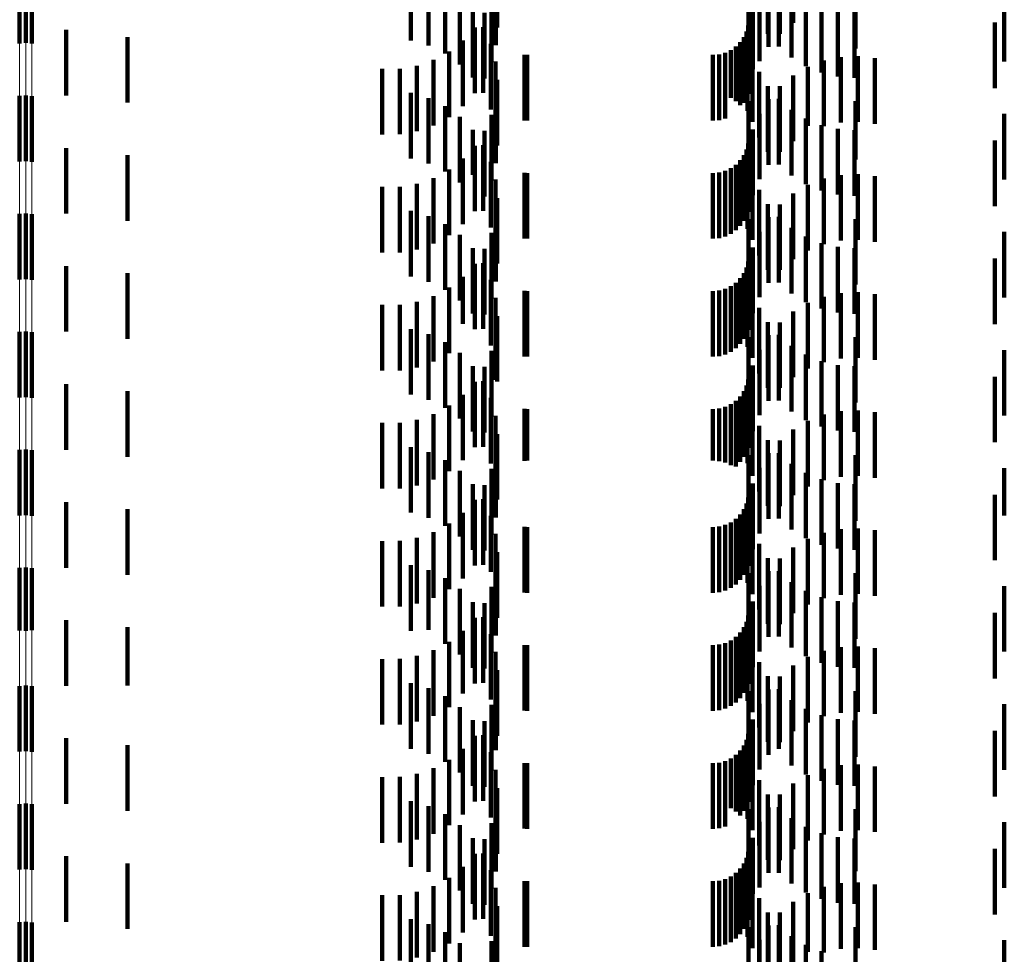
# Model space of a CAD drawing. Units: metres. Extents: x 0 to 2.6, y -0.74 to 0.74.
# Drawn here: x 0.07 to 0.09, y -0.56 to -0.54 of the extents above; entities that cross this region are included whole.
import ezdxf

# ---------------------------------------------------------------- set-up
doc = ezdxf.new("R2010")
doc.units = ezdxf.units.M
doc.linetypes.add('AUSGEZOGEN', pattern=[0])
doc.linetypes.add('VERDECKT2_S2', pattern=[0.0018, 0.001, -0.0008])
doc.layers.add('Fertigelement', color=7, linetype='AUSGEZOGEN', lineweight=50)
doc.layers.add('Standard', color=7, linetype='AUSGEZOGEN', lineweight=13)

msp = doc.modelspace()

# ---------------------------------------------------------------- linework, layer by layer
at = {"layer": 'Fertigelement', "color": 253, "linetype": 'VERDECKT2_S2', "lineweight": 140, "transparency": 33554687}
for p, q in [((0.072555, -0.543723), (0.072555, -0.544723)), ((0.072649, -0.543717), (0.072649, -0.544717)), ((0.072741, -0.543727), (0.072741, -0.544727)), ((0.072555, -0.545523), (0.072555, -0.546523)), ((0.072649, -0.545517), (0.072649, -0.546517)), ((0.072741, -0.545527), (0.072741, -0.546527)), ((0.072555, -0.547323), (0.072555, -0.548323)), ((0.072649, -0.547317), (0.072649, -0.548317)), ((0.072741, -0.547327), (0.072741, -0.548327)), ((0.072555, -0.549123), (0.072555, -0.550123)), ((0.072649, -0.549117), (0.072649, -0.550117)), ((0.072741, -0.549127), (0.072741, -0.550127)), ((0.072555, -0.550923), (0.072555, -0.551923)), ((0.072649, -0.550917), (0.072649, -0.551917)), ((0.072741, -0.550927), (0.072741, -0.551927)), ((0.072555, -0.552723), (0.072555, -0.553675)), ((0.072649, -0.552717), (0.072649, -0.55368)), ((0.072741, -0.552727), (0.072741, -0.553671)), ((0.072555, -0.553675), (0.072555, -0.553675)), ((0.072649, -0.55368), (0.072649, -0.55368)), ((0.072741, -0.553671), (0.072741, -0.553671)), ((0.072555, -0.554523), (0.072555, -0.555523)), ((0.072649, -0.554517), (0.072649, -0.555517)), ((0.072741, -0.554527), (0.072741, -0.555527)), ((0.072555, -0.556323), (0.072555, -0.557323)), ((0.072649, -0.556317), (0.072649, -0.557317)), ((0.072741, -0.556327), (0.072741, -0.557327)), ((0.072555, -0.558123), (0.072555, -0.559123)), ((0.072649, -0.558117), (0.072649, -0.559117)), ((0.072741, -0.558127), (0.072741, -0.559127))]:
    msp.add_line(p, q, dxfattribs=at)
at = {"layer": 'Standard', "color": 253, "linetype": 'VERDECKT2_S2', "lineweight": 140, "transparency": 33554687}
for p, q in [((0.079834, -0.543481), (0.079834, -0.544481)), ((0.084347, -0.543412), (0.084347, -0.544412)), ((0.084145, -0.543578), (0.084145, -0.544578)), ((0.078518, -0.543679), (0.078518, -0.544679)), ((0.078787, -0.543757), (0.078787, -0.544757)), ((0.083972, -0.543774), (0.083972, -0.544774)), ((0.079039, -0.543879), (0.079039, -0.544879)), ((0.079812, -0.543841), (0.079812, -0.544752)), ((0.083667, -0.543802), (0.083667, -0.544802)), ((0.084128, -0.543824), (0.084128, -0.54477)), ((0.084323, -0.543937), (0.084323, -0.544937)), ((0.085299, -0.543802), (0.085299, -0.544802)), ((0.079267, -0.544043), (0.079267, -0.545043)), ((0.079746, -0.544012), (0.079746, -0.545012)), ((0.083833, -0.543995), (0.083833, -0.544995)), ((0.083961, -0.544002), (0.083961, -0.544575)), ((0.084542, -0.54407), (0.084542, -0.54507)), ((0.087565, -0.543999), (0.087565, -0.544999)), ((0.079463, -0.544244), (0.079463, -0.545244)), ((0.083732, -0.544236), (0.083732, -0.545117)), ((0.084779, -0.544168), (0.084779, -0.545168)), ((0.085029, -0.544228), (0.085029, -0.545228)), ((0.085284, -0.544247), (0.085284, -0.545247)), ((0.079639, -0.544258), (0.079639, -0.545258)), ((0.073262, -0.544519), (0.073262, -0.545519)), ((0.079493, -0.544483), (0.079493, -0.545483)), ((0.079622, -0.544475), (0.079622, -0.545475)), ((0.083634, -0.544542), (0.083634, -0.545542)), ((0.083659, -0.54445), (0.083659, -0.54545)), ((0.083669, -0.54449), (0.083669, -0.544889)), ((0.087423, -0.544406), (0.087423, -0.545406)), ((0.074198, -0.544627), (0.074198, -0.545627)), ((0.079312, -0.544681), (0.079312, -0.545681)), ((0.083594, -0.544628), (0.083594, -0.545628)), ((0.079101, -0.544847), (0.079101, -0.545847)), ((0.079738, -0.54473), (0.079738, -0.54573)), ((0.083395, -0.544827), (0.083395, -0.545553)), ((0.083473, -0.544773), (0.083473, -0.545603)), ((0.08354, -0.544706), (0.08354, -0.545665)), ((0.083648, -0.54475), (0.083648, -0.54575)), ((0.078866, -0.544976), (0.078866, -0.545976)), ((0.07981, -0.545001), (0.07981, -0.546001)), ((0.080249, -0.544898), (0.080249, -0.545488)), ((0.080293, -0.5449), (0.080293, -0.545486)), ((0.083123, -0.5449), (0.083123, -0.545486)), ((0.083218, -0.544892), (0.083218, -0.545494)), ((0.083309, -0.544867), (0.083309, -0.545516)), ((0.083669, -0.544889), (0.083669, -0.54549)), ((0.083729, -0.54492), (0.083729, -0.54592)), ((0.084816, -0.544985), (0.084816, -0.545985)), ((0.085072, -0.544931), (0.085072, -0.545931)), ((0.085333, -0.544919), (0.085333, -0.545919)), ((0.085592, -0.544948), (0.085592, -0.545948)), ((0.07808, -0.545112), (0.07808, -0.546112)), ((0.078348, -0.54511), (0.078348, -0.54611)), ((0.078612, -0.545064), (0.078612, -0.546064)), ((0.083732, -0.545117), (0.083732, -0.545117)), ((0.084572, -0.54508), (0.084572, -0.545978)), ((0.079834, -0.545281), (0.079834, -0.545797)), ((0.083827, -0.545157), (0.083827, -0.546157)), ((0.084347, -0.545212), (0.084347, -0.545859)), ((0.083961, -0.545375), (0.083961, -0.546375)), ((0.084145, -0.545378), (0.084145, -0.545709)), ((0.078518, -0.545479), (0.078518, -0.546479)), ((0.078787, -0.545557), (0.078787, -0.546557)), ((0.079812, -0.545552), (0.079812, -0.546552)), ((0.080249, -0.545488), (0.080249, -0.545898)), ((0.080293, -0.545486), (0.080293, -0.5459)), ((0.083123, -0.545486), (0.083123, -0.5459)), ((0.083218, -0.545494), (0.083218, -0.545892)), ((0.083309, -0.545516), (0.083309, -0.545867)), ((0.083395, -0.545553), (0.083395, -0.545553)), ((0.083667, -0.545602), (0.083667, -0.546496)), ((0.083972, -0.545574), (0.083972, -0.546574)), ((0.084128, -0.54557), (0.084128, -0.54657)), ((0.085299, -0.545602), (0.085299, -0.546496)), ((0.079039, -0.545679), (0.079039, -0.546679)), ((0.083473, -0.545603), (0.083473, -0.545603)), ((0.08354, -0.545665), (0.08354, -0.545665)), ((0.084145, -0.545709), (0.084145, -0.546378)), ((0.084323, -0.545737), (0.084323, -0.546737)), ((0.079267, -0.545843), (0.079267, -0.546843)), ((0.079746, -0.545812), (0.079746, -0.546812)), ((0.079834, -0.545797), (0.079834, -0.546281)), ((0.083833, -0.545795), (0.083833, -0.546795)), ((0.084347, -0.545859), (0.084347, -0.546212)), ((0.084542, -0.54587), (0.084542, -0.54687)), ((0.087565, -0.545799), (0.087565, -0.546315)), ((0.079463, -0.546044), (0.079463, -0.546729)), ((0.083732, -0.546036), (0.083732, -0.547036)), ((0.084572, -0.545978), (0.084572, -0.545978)), ((0.084779, -0.545968), (0.084779, -0.546968)), ((0.085029, -0.546028), (0.085029, -0.547028)), ((0.085284, -0.546047), (0.085284, -0.547047)), ((0.079639, -0.546058), (0.079639, -0.547058)), ((0.073262, -0.546319), (0.073262, -0.547319)), ((0.079493, -0.546283), (0.079493, -0.547283)), ((0.079622, -0.546275), (0.079622, -0.546521)), ((0.083634, -0.546342), (0.083634, -0.547342)), ((0.083659, -0.54625), (0.083659, -0.54725)), ((0.083669, -0.54629), (0.083669, -0.54729)), ((0.087423, -0.546206), (0.087423, -0.547206)), ((0.087565, -0.546315), (0.087565, -0.546799)), ((0.074198, -0.546427), (0.074198, -0.547427)), ((0.079312, -0.546481), (0.079312, -0.547481)), ((0.083594, -0.546428), (0.083594, -0.547428)), ((0.083667, -0.546496), (0.083667, -0.546496)), ((0.085299, -0.546496), (0.085299, -0.546496)), ((0.079101, -0.546647), (0.079101, -0.547647)), ((0.079622, -0.546521), (0.079622, -0.547275)), ((0.079738, -0.54653), (0.079738, -0.54753)), ((0.083395, -0.546627), (0.083395, -0.547627)), ((0.083473, -0.546573), (0.083473, -0.547573)), ((0.08354, -0.546506), (0.08354, -0.547506)), ((0.083648, -0.54655), (0.083648, -0.54755)), ((0.078866, -0.546776), (0.078866, -0.547776)), ((0.079463, -0.546729), (0.079463, -0.546729)), ((0.07981, -0.546801), (0.07981, -0.547801)), ((0.080249, -0.546698), (0.080249, -0.547698)), ((0.080293, -0.5467), (0.080293, -0.5477)), ((0.083123, -0.5467), (0.083123, -0.5477)), ((0.083218, -0.546692), (0.083218, -0.547692)), ((0.083309, -0.546667), (0.083309, -0.547667)), ((0.083729, -0.54672), (0.083729, -0.54772)), ((0.084816, -0.546785), (0.084816, -0.547785)), ((0.085072, -0.546731), (0.085072, -0.547731)), ((0.085333, -0.546719), (0.085333, -0.547719)), ((0.085592, -0.546748), (0.085592, -0.547748)), ((0.07808, -0.546912), (0.07808, -0.547912)), ((0.078348, -0.54691), (0.078348, -0.54791)), ((0.078612, -0.546864), (0.078612, -0.547864)), ((0.084572, -0.54688), (0.084572, -0.54788)), ((0.079834, -0.547081), (0.079834, -0.548081)), ((0.083827, -0.546957), (0.083827, -0.547957)), ((0.084347, -0.547012), (0.084347, -0.548012)), ((0.083961, -0.547175), (0.083961, -0.548175)), ((0.084145, -0.547178), (0.084145, -0.548178)), ((0.078518, -0.547279), (0.078518, -0.548279)), ((0.078787, -0.547357), (0.078787, -0.548357)), ((0.079812, -0.547352), (0.079812, -0.548352)), ((0.083667, -0.547402), (0.083667, -0.548402)), ((0.083972, -0.547374), (0.083972, -0.548374)), ((0.084128, -0.54737), (0.084128, -0.54837)), ((0.085299, -0.547402), (0.085299, -0.548402)), ((0.079039, -0.547479), (0.079039, -0.548479)), ((0.084323, -0.547537), (0.084323, -0.548537)), ((0.079267, -0.547643), (0.079267, -0.548643)), ((0.079746, -0.547612), (0.079746, -0.548612)), ((0.083833, -0.547595), (0.083833, -0.548595)), ((0.084542, -0.54767), (0.084542, -0.54867)), ((0.087565, -0.547599), (0.087565, -0.548599)), ((0.079463, -0.547844), (0.079463, -0.548844)), ((0.083732, -0.547836), (0.083732, -0.548836)), ((0.084779, -0.547768), (0.084779, -0.548768)), ((0.085029, -0.547828), (0.085029, -0.548828)), ((0.085284, -0.547847), (0.085284, -0.548847)), ((0.079639, -0.547858), (0.079639, -0.548858)), ((0.073262, -0.548119), (0.073262, -0.549119)), ((0.079493, -0.548083), (0.079493, -0.549083)), ((0.079622, -0.548075), (0.079622, -0.549075)), ((0.083634, -0.548142), (0.083634, -0.549142)), ((0.083659, -0.54805), (0.083659, -0.54905)), ((0.083669, -0.54809), (0.083669, -0.54909)), ((0.087423, -0.548006), (0.087423, -0.549006)), ((0.074198, -0.548227), (0.074198, -0.549227)), ((0.079312, -0.548281), (0.079312, -0.549001)), ((0.083594, -0.548228), (0.083594, -0.549228)), ((0.079101, -0.548447), (0.079101, -0.548848)), ((0.079738, -0.54833), (0.079738, -0.54933)), ((0.083395, -0.548427), (0.083395, -0.549427)), ((0.083473, -0.548373), (0.083473, -0.549373)), ((0.08354, -0.548306), (0.08354, -0.549306)), ((0.083648, -0.54835), (0.083648, -0.54935)), ((0.078866, -0.548576), (0.078866, -0.54873)), ((0.07981, -0.548601), (0.07981, -0.549601)), ((0.080249, -0.548498), (0.080249, -0.549498)), ((0.080293, -0.5485), (0.080293, -0.5495)), ((0.083123, -0.5485), (0.083123, -0.5495)), ((0.083218, -0.548492), (0.083218, -0.549492)), ((0.083309, -0.548467), (0.083309, -0.549467)), ((0.083729, -0.54852), (0.083729, -0.54952)), ((0.084816, -0.548586), (0.084816, -0.549586)), ((0.085072, -0.548531), (0.085072, -0.549531)), ((0.085333, -0.548519), (0.085333, -0.549519)), ((0.085592, -0.548548), (0.085592, -0.549548)), ((0.07808, -0.548712), (0.07808, -0.549712)), ((0.078348, -0.54871), (0.078348, -0.54971)), ((0.078612, -0.548664), (0.078612, -0.549664)), ((0.078866, -0.54873), (0.078866, -0.549576)), ((0.084572, -0.54868), (0.084572, -0.54968)), ((0.079101, -0.548848), (0.079101, -0.549447)), ((0.079834, -0.548881), (0.079834, -0.549881)), ((0.083827, -0.548757), (0.083827, -0.549757)), ((0.084347, -0.548812), (0.084347, -0.549812)), ((0.079312, -0.549001), (0.079312, -0.549001)), ((0.083961, -0.548975), (0.083961, -0.549975)), ((0.084145, -0.548978), (0.084145, -0.549978)), ((0.078518, -0.549079), (0.078518, -0.550079)), ((0.078787, -0.549157), (0.078787, -0.550157)), ((0.079812, -0.549152), (0.079812, -0.549856)), ((0.083667, -0.549202), (0.083667, -0.550202)), ((0.083972, -0.549174), (0.083972, -0.550174)), ((0.084128, -0.54917), (0.084128, -0.549839)), ((0.085299, -0.549202), (0.085299, -0.550202)), ((0.079039, -0.549279), (0.079039, -0.550279)), ((0.084323, -0.549337), (0.084323, -0.549686)), ((0.079267, -0.549443), (0.079267, -0.550443)), ((0.079746, -0.549412), (0.079746, -0.549617)), ((0.083833, -0.549395), (0.083833, -0.550395)), ((0.084542, -0.54947), (0.084542, -0.549563)), ((0.087565, -0.549399), (0.087565, -0.550399)), ((0.079463, -0.549644), (0.079463, -0.550644)), ((0.079746, -0.549617), (0.079746, -0.550412)), ((0.083732, -0.549636), (0.083732, -0.550636)), ((0.084542, -0.549563), (0.084542, -0.55047)), ((0.084779, -0.549568), (0.084779, -0.550568)), ((0.085029, -0.549628), (0.085029, -0.550628)), ((0.085284, -0.549647), (0.085284, -0.550647)), ((0.079639, -0.549658), (0.079639, -0.550658)), ((0.084323, -0.549686), (0.084323, -0.550337)), ((0.073262, -0.549919), (0.073262, -0.550919)), ((0.079493, -0.549883), (0.079493, -0.550883)), ((0.079622, -0.549875), (0.079622, -0.550875)), ((0.079812, -0.549856), (0.079812, -0.549856)), ((0.083634, -0.549942), (0.083634, -0.550942)), ((0.083659, -0.54985), (0.083659, -0.55085)), ((0.083669, -0.54989), (0.083669, -0.55089)), ((0.084128, -0.549839), (0.084128, -0.55017)), ((0.087423, -0.549806), (0.087423, -0.550806)), ((0.074198, -0.550027), (0.074198, -0.551027)), ((0.079312, -0.550081), (0.079312, -0.551081)), ((0.08354, -0.550106), (0.08354, -0.551106)), ((0.083594, -0.550028), (0.083594, -0.551028)), ((0.079101, -0.550247), (0.079101, -0.551247)), ((0.079738, -0.55013), (0.079738, -0.55113)), ((0.083395, -0.550227), (0.083395, -0.551153)), ((0.083473, -0.550173), (0.083473, -0.551173)), ((0.083648, -0.55015), (0.083648, -0.551125)), ((0.078866, -0.550376), (0.078866, -0.551376)), ((0.07981, -0.550401), (0.07981, -0.551401)), ((0.080249, -0.550298), (0.080249, -0.551087)), ((0.080293, -0.5503), (0.080293, -0.551086)), ((0.083123, -0.5503), (0.083123, -0.551086)), ((0.083218, -0.550292), (0.083218, -0.551093)), ((0.083309, -0.550267), (0.083309, -0.551116)), ((0.083729, -0.55032), (0.083729, -0.550438)), ((0.084816, -0.550385), (0.084816, -0.551385)), ((0.085072, -0.550331), (0.085072, -0.551331)), ((0.085333, -0.550319), (0.085333, -0.551319)), ((0.085592, -0.550348), (0.085592, -0.551348)), ((0.07808, -0.550512), (0.07808, -0.551512)), ((0.078348, -0.55051), (0.078348, -0.55151)), ((0.078612, -0.550464), (0.078612, -0.551464)), ((0.083729, -0.550438), (0.083729, -0.55132)), ((0.084572, -0.55048), (0.084572, -0.55148)), ((0.079834, -0.550681), (0.079834, -0.551681)), ((0.083827, -0.550557), (0.083827, -0.551557)), ((0.084347, -0.550612), (0.084347, -0.551612)), ((0.083961, -0.550775), (0.083961, -0.551775)), ((0.084145, -0.550778), (0.084145, -0.551778)), ((0.078518, -0.550879), (0.078518, -0.551879)), ((0.078787, -0.550957), (0.078787, -0.551957)), ((0.079812, -0.550952), (0.079812, -0.551952)), ((0.083667, -0.551002), (0.083667, -0.552002)), ((0.083972, -0.550974), (0.083972, -0.551974)), ((0.084128, -0.55097), (0.084128, -0.55197)), ((0.085299, -0.551002), (0.085299, -0.552002)), ((0.079039, -0.551079), (0.079039, -0.552079)), ((0.080249, -0.551087), (0.080249, -0.551087)), ((0.080293, -0.551086), (0.080293, -0.551086)), ((0.083123, -0.551086), (0.083123, -0.551086)), ((0.083218, -0.551093), (0.083218, -0.551093)), ((0.083309, -0.551116), (0.083309, -0.551116)), ((0.083395, -0.551153), (0.083395, -0.551153)), ((0.083648, -0.551125), (0.083648, -0.551125)), ((0.084323, -0.551137), (0.084323, -0.552137)), ((0.079267, -0.551243), (0.079267, -0.552243)), ((0.079746, -0.551212), (0.079746, -0.552212)), ((0.083833, -0.551195), (0.083833, -0.551812)), ((0.084542, -0.55127), (0.084542, -0.55227)), ((0.087565, -0.551199), (0.087565, -0.551924)), ((0.079463, -0.551444), (0.079463, -0.552444)), ((0.083732, -0.551436), (0.083732, -0.551593)), ((0.084779, -0.551368), (0.084779, -0.552368)), ((0.085029, -0.551428), (0.085029, -0.552428)), ((0.085284, -0.551447), (0.085284, -0.552447)), ((0.079639, -0.551458), (0.079639, -0.552458)), ((0.083732, -0.551593), (0.083732, -0.552436)), ((0.087423, -0.551606), (0.087423, -0.552606)), ((0.073262, -0.551719), (0.073262, -0.552719)), ((0.079493, -0.551683), (0.079493, -0.552683)), ((0.079622, -0.551675), (0.079622, -0.552675)), ((0.083634, -0.551742), (0.083634, -0.552742)), ((0.083659, -0.55165), (0.083659, -0.55265)), ((0.083669, -0.55169), (0.083669, -0.55269)), ((0.074198, -0.551827), (0.074198, -0.552827)), ((0.079312, -0.551881), (0.079312, -0.552881)), ((0.08354, -0.551906), (0.08354, -0.552906)), ((0.083594, -0.551828), (0.083594, -0.552828)), ((0.083833, -0.551812), (0.083833, -0.552195)), ((0.079101, -0.552047), (0.079101, -0.553047)), ((0.079738, -0.55193), (0.079738, -0.552782)), ((0.083395, -0.552027), (0.083395, -0.553027)), ((0.083473, -0.551973), (0.083473, -0.552973)), ((0.083648, -0.55195), (0.083648, -0.55295)), ((0.087565, -0.551924), (0.087565, -0.551924)), ((0.078866, -0.552176), (0.078866, -0.553176)), ((0.07981, -0.552201), (0.07981, -0.552535)), ((0.080249, -0.552098), (0.080249, -0.553098)), ((0.080293, -0.5521), (0.080293, -0.5531)), ((0.083123, -0.5521), (0.083123, -0.5531)), ((0.083218, -0.552092), (0.083218, -0.553092)), ((0.083309, -0.552067), (0.083309, -0.553067)), ((0.083729, -0.55212), (0.083729, -0.55312)), ((0.084816, -0.552185), (0.084816, -0.552549)), ((0.085072, -0.552131), (0.085072, -0.552598)), ((0.085333, -0.552119), (0.085333, -0.55261)), ((0.085592, -0.552148), (0.085592, -0.552583)), ((0.07808, -0.552312), (0.07808, -0.553312)), ((0.078348, -0.55231), (0.078348, -0.55331)), ((0.078612, -0.552264), (0.078612, -0.553264)), ((0.083827, -0.552357), (0.083827, -0.553357)), ((0.084572, -0.55228), (0.084572, -0.552463)), ((0.079834, -0.552481), (0.079834, -0.553481)), ((0.084347, -0.552412), (0.084347, -0.553412)), ((0.084572, -0.552463), (0.084572, -0.55328)), ((0.07981, -0.552535), (0.07981, -0.553201)), ((0.083961, -0.552575), (0.083961, -0.553575)), ((0.084145, -0.552578), (0.084145, -0.553578)), ((0.084816, -0.552549), (0.084816, -0.553185)), ((0.085072, -0.552598), (0.085072, -0.553131)), ((0.085333, -0.55261), (0.085333, -0.553119)), ((0.085592, -0.552583), (0.085592, -0.553148)), ((0.078518, -0.552679), (0.078518, -0.553679)), ((0.078787, -0.552757), (0.078787, -0.553668)), ((0.079738, -0.552782), (0.079738, -0.552782)), ((0.079812, -0.552752), (0.079812, -0.553752)), ((0.083667, -0.552802), (0.083667, -0.553802)), ((0.083972, -0.552774), (0.083972, -0.553774)), ((0.084128, -0.55277), (0.084128, -0.55377)), ((0.085299, -0.552802), (0.085299, -0.553802)), ((0.079039, -0.552879), (0.079039, -0.553556)), ((0.084323, -0.552937), (0.084323, -0.553937)), ((0.079267, -0.553043), (0.079267, -0.553407)), ((0.079746, -0.553012), (0.079746, -0.554012)), ((0.083833, -0.552995), (0.083833, -0.553995)), ((0.084542, -0.55307), (0.084542, -0.55407)), ((0.087565, -0.552999), (0.087565, -0.553999)), ((0.079463, -0.553244), (0.079463, -0.554244)), ((0.083732, -0.553236), (0.083732, -0.554236)), ((0.084779, -0.553168), (0.084779, -0.554168)), ((0.085029, -0.553228), (0.085029, -0.554228)), ((0.085284, -0.553247), (0.085284, -0.554247)), ((0.079267, -0.553407), (0.079267, -0.554043)), ((0.079639, -0.553258), (0.079639, -0.554258)), ((0.087423, -0.553406), (0.087423, -0.554406)), ((0.073262, -0.553519), (0.073262, -0.554519)), ((0.079039, -0.553556), (0.079039, -0.553879)), ((0.079493, -0.553483), (0.079493, -0.554483)), ((0.079622, -0.553475), (0.079622, -0.554475)), ((0.083634, -0.553542), (0.083634, -0.554542)), ((0.083659, -0.55345), (0.083659, -0.55445)), ((0.083669, -0.55349), (0.083669, -0.55449)), ((0.074198, -0.553627), (0.074198, -0.554514)), ((0.078787, -0.553668), (0.078787, -0.553668)), ((0.079312, -0.553681), (0.079312, -0.554636)), ((0.08354, -0.553706), (0.08354, -0.554706)), ((0.083594, -0.553628), (0.083594, -0.554628)), ((0.079101, -0.553847), (0.079101, -0.554482)), ((0.079738, -0.55373), (0.079738, -0.55473)), ((0.083395, -0.553827), (0.083395, -0.554827)), ((0.083473, -0.553773), (0.083473, -0.554773)), ((0.083648, -0.55375), (0.083648, -0.55475)), ((0.078866, -0.553976), (0.078866, -0.554362)), ((0.07981, -0.554001), (0.07981, -0.555001)), ((0.080249, -0.553898), (0.080249, -0.554898)), ((0.080293, -0.5539), (0.080293, -0.5549)), ((0.083123, -0.5539), (0.083123, -0.5549)), ((0.083218, -0.553892), (0.083218, -0.554892)), ((0.083309, -0.553867), (0.083309, -0.554867)), ((0.083729, -0.55392), (0.083729, -0.55492)), ((0.084816, -0.553985), (0.084816, -0.554985)), ((0.085072, -0.553931), (0.085072, -0.554931)), ((0.085333, -0.553919), (0.085333, -0.554919)), ((0.085592, -0.553948), (0.085592, -0.554948)), ((0.07808, -0.554112), (0.07808, -0.554235)), ((0.078348, -0.55411), (0.078348, -0.554237)), ((0.078612, -0.554064), (0.078612, -0.55428)), ((0.083827, -0.554157), (0.083827, -0.555157)), ((0.084572, -0.55408), (0.084572, -0.55508)), ((0.07808, -0.554235), (0.07808, -0.555112)), ((0.078348, -0.554237), (0.078348, -0.55511)), ((0.078612, -0.55428), (0.078612, -0.555064)), ((0.079834, -0.554281), (0.079834, -0.555281)), ((0.084347, -0.554212), (0.084347, -0.555212)), ((0.078866, -0.554362), (0.078866, -0.554976)), ((0.083961, -0.554375), (0.083961, -0.555375)), ((0.084145, -0.554378), (0.084145, -0.555378)), ((0.074198, -0.554514), (0.074198, -0.554514)), ((0.078518, -0.554479), (0.078518, -0.555479)), ((0.078787, -0.554557), (0.078787, -0.555557)), ((0.079101, -0.554482), (0.079101, -0.554847)), ((0.079812, -0.554552), (0.079812, -0.5555)), ((0.083667, -0.554602), (0.083667, -0.555602)), ((0.083972, -0.554574), (0.083972, -0.555574)), ((0.084128, -0.55457), (0.084128, -0.555483)), ((0.085299, -0.554602), (0.085299, -0.555602)), ((0.079039, -0.554679), (0.079039, -0.555679)), ((0.079312, -0.554636), (0.079312, -0.554636)), ((0.084323, -0.554737), (0.084323, -0.555328)), ((0.079267, -0.554843), (0.079267, -0.555843)), ((0.079746, -0.554812), (0.079746, -0.555258)), ((0.083833, -0.554795), (0.083833, -0.555795)), ((0.084542, -0.55487), (0.084542, -0.555204)), ((0.087565, -0.554799), (0.087565, -0.555799)), ((0.079463, -0.555044), (0.079463, -0.556044)), ((0.079639, -0.555058), (0.079639, -0.556058)), ((0.083732, -0.555036), (0.083732, -0.556036)), ((0.084779, -0.554968), (0.084779, -0.555113)), ((0.085029, -0.555028), (0.085029, -0.555058)), ((0.085029, -0.555058), (0.085029, -0.556028)), ((0.085284, -0.555047), (0.085284, -0.556047)), ((0.084542, -0.555204), (0.084542, -0.55587)), ((0.084779, -0.555113), (0.084779, -0.555968)), ((0.087423, -0.555206), (0.087423, -0.556206)), ((0.073262, -0.555319), (0.073262, -0.556319)), ((0.079493, -0.555283), (0.079493, -0.556283)), ((0.079622, -0.555275), (0.079622, -0.556275)), ((0.079746, -0.555258), (0.079746, -0.555812)), ((0.083634, -0.555342), (0.083634, -0.556342)), ((0.083659, -0.55525), (0.083659, -0.55625)), ((0.083669, -0.55529), (0.083669, -0.55629)), ((0.084323, -0.555328), (0.084323, -0.555737)), ((0.074198, -0.555427), (0.074198, -0.556427)), ((0.079312, -0.555481), (0.079312, -0.556481)), ((0.079812, -0.5555), (0.079812, -0.5555)), ((0.08354, -0.555506), (0.08354, -0.5565)), ((0.083594, -0.555428), (0.083594, -0.556428)), ((0.084128, -0.555483), (0.084128, -0.555483)), ((0.079101, -0.555647), (0.079101, -0.556647)), ((0.079738, -0.55553), (0.079738, -0.55653)), ((0.083395, -0.555627), (0.083395, -0.556386)), ((0.083473, -0.555573), (0.083473, -0.556437)), ((0.083648, -0.55555), (0.083648, -0.55655)), ((0.078866, -0.555776), (0.078866, -0.556776)), ((0.07981, -0.555801), (0.07981, -0.556801)), ((0.080249, -0.555698), (0.080249, -0.556319)), ((0.080293, -0.5557), (0.080293, -0.556318)), ((0.083123, -0.5557), (0.083123, -0.556318)), ((0.083218, -0.555692), (0.083218, -0.556325)), ((0.083309, -0.555667), (0.083309, -0.556348)), ((0.083729, -0.55572), (0.083729, -0.556088)), ((0.084816, -0.555785), (0.084816, -0.556785)), ((0.085072, -0.555731), (0.085072, -0.556731)), ((0.085333, -0.555719), (0.085333, -0.556719)), ((0.085592, -0.555748), (0.085592, -0.556748)), ((0.07808, -0.555912), (0.07808, -0.556912)), ((0.078348, -0.55591), (0.078348, -0.55691)), ((0.078612, -0.555864), (0.078612, -0.556864)), ((0.083827, -0.555957), (0.083827, -0.556957)), ((0.084572, -0.55588), (0.084572, -0.55688)), ((0.079834, -0.556081), (0.079834, -0.557081)), ((0.083729, -0.556088), (0.083729, -0.55672)), ((0.084347, -0.556012), (0.084347, -0.557012)), ((0.083961, -0.556175), (0.083961, -0.557175)), ((0.084145, -0.556178), (0.084145, -0.557178)), ((0.078518, -0.556279), (0.078518, -0.557279)), ((0.078787, -0.556357), (0.078787, -0.557357)), ((0.079812, -0.556352), (0.079812, -0.557352)), ((0.080249, -0.556319), (0.080249, -0.556698)), ((0.080293, -0.556318), (0.080293, -0.5567)), ((0.083123, -0.556318), (0.083123, -0.5567)), ((0.083218, -0.556325), (0.083218, -0.556692)), ((0.083309, -0.556348), (0.083309, -0.556667)), ((0.083395, -0.556386), (0.083395, -0.556386)), ((0.083667, -0.556402), (0.083667, -0.557348)), ((0.083972, -0.556374), (0.083972, -0.557374)), ((0.084128, -0.55637), (0.084128, -0.55737)), ((0.085299, -0.556402), (0.085299, -0.557348)), ((0.079039, -0.556479), (0.079039, -0.557479)), ((0.083473, -0.556437), (0.083473, -0.556437)), ((0.08354, -0.5565), (0.08354, -0.5565)), ((0.084323, -0.556537), (0.084323, -0.557537)), ((0.079267, -0.556643), (0.079267, -0.557643)), ((0.079746, -0.556612), (0.079746, -0.557612)), ((0.083833, -0.556595), (0.083833, -0.557595)), ((0.084542, -0.55667), (0.084542, -0.55767)), ((0.087565, -0.556599), (0.087565, -0.557164)), ((0.079463, -0.556844), (0.079463, -0.557844)), ((0.079639, -0.556858), (0.079639, -0.557858)), ((0.083732, -0.556836), (0.083732, -0.557693)), ((0.084779, -0.556768), (0.084779, -0.557768)), ((0.085029, -0.556828), (0.085029, -0.557828)), ((0.085284, -0.556847), (0.085284, -0.557847)), ((0.087423, -0.557006), (0.087423, -0.558006)), ((0.073262, -0.557119), (0.073262, -0.558119)), ((0.079493, -0.557083), (0.079493, -0.558083)), ((0.079622, -0.557075), (0.079622, -0.558075)), ((0.083634, -0.557142), (0.083634, -0.558142)), ((0.083659, -0.55705), (0.083659, -0.55805)), ((0.083669, -0.55709), (0.083669, -0.55746)), ((0.074198, -0.557227), (0.074198, -0.558227)), ((0.079312, -0.557281), (0.079312, -0.558281)), ((0.08354, -0.557306), (0.08354, -0.558306)), ((0.083594, -0.557228), (0.083594, -0.558228)), ((0.087565, -0.557164), (0.087565, -0.557599)), ((0.079101, -0.557447), (0.079101, -0.558447)), ((0.079738, -0.55733), (0.079738, -0.55833)), ((0.083395, -0.557427), (0.083395, -0.558427)), ((0.083473, -0.557373), (0.083473, -0.558373)), ((0.083648, -0.55735), (0.083648, -0.55835)), ((0.083667, -0.557348), (0.083667, -0.557348)), ((0.083669, -0.55746), (0.083669, -0.55809)), ((0.085299, -0.557348), (0.085299, -0.557348)), ((0.078866, -0.557576), (0.078866, -0.558576)), ((0.07981, -0.557601), (0.07981, -0.558601)), ((0.080249, -0.557498), (0.080249, -0.558498)), ((0.080293, -0.5575), (0.080293, -0.5585)), ((0.083123, -0.5575), (0.083123, -0.5585)), ((0.083218, -0.557492), (0.083218, -0.558492)), ((0.083309, -0.557467), (0.083309, -0.558467)), ((0.083729, -0.55752), (0.083729, -0.55852)), ((0.084816, -0.557586), (0.084816, -0.558586)), ((0.085072, -0.557531), (0.085072, -0.558531)), ((0.085333, -0.557519), (0.085333, -0.558519)), ((0.085592, -0.557548), (0.085592, -0.558548)), ((0.07808, -0.557712), (0.07808, -0.558712)), ((0.078348, -0.55771), (0.078348, -0.55871)), ((0.078612, -0.557664), (0.078612, -0.558664)), ((0.083732, -0.557693), (0.083732, -0.557693)), ((0.083827, -0.557757), (0.083827, -0.558757)), ((0.084572, -0.55768), (0.084572, -0.558574)), ((0.079834, -0.557881), (0.079834, -0.558389)), ((0.084347, -0.557812), (0.084347, -0.558452)), ((0.083961, -0.557975), (0.083961, -0.558975)), ((0.084145, -0.557978), (0.084145, -0.558299)), ((0.078518, -0.558079), (0.078518, -0.559079)), ((0.078787, -0.558157), (0.078787, -0.559157)), ((0.079812, -0.558152), (0.079812, -0.559152)), ((0.083667, -0.558202), (0.083667, -0.559202)), ((0.083972, -0.558174), (0.083972, -0.559174)), ((0.084128, -0.55817), (0.084128, -0.55917)), ((0.085299, -0.558202), (0.085299, -0.559202)), ((0.079039, -0.558279), (0.079039, -0.559279)), ((0.084145, -0.558299), (0.084145, -0.558978)), ((0.084323, -0.558337), (0.084323, -0.559337)), ((0.079267, -0.558443), (0.079267, -0.559443)), ((0.079746, -0.558412), (0.079746, -0.559412)), ((0.079834, -0.558389), (0.079834, -0.558881)), ((0.083833, -0.558395), (0.083833, -0.559395)), ((0.084347, -0.558452), (0.084347, -0.558812)), ((0.084542, -0.55847), (0.084542, -0.55947)), ((0.087565, -0.558399), (0.087565, -0.559399)), ((0.084572, -0.558574), (0.084572, -0.558574)), ((0.084779, -0.558568), (0.084779, -0.559568))]:
    msp.add_line(p, q, dxfattribs=at)
at = {"layer": 'Standard', "color": 7, "linetype": 'AUSGEZOGEN', "lineweight": 13, "transparency": 33554687}
for points in [[(0.072555, -0.539384), (0.072555, -0.546718), (0.072555, -0.553675), (0.072555, -0.560252), (0.072555, -0.566448), (0.072555, -0.572263), (0.072555, -0.577696), (0.072555, -0.582749), (0.072555, -0.587422), (0.072555, -0.591719), (0.072555, -0.595641), (0.072555, -0.599193), (0.072555, -0.602378), (0.072555, -0.605201), (0.072555, -0.607668), (0.072555, -0.609784), (0.072555, -0.611555), (0.072555, -0.612987), (0.072555, -0.614088), (0.072555, -0.614865), (0.072555, -0.615325), (0.072555, -0.615477)], [(0.072649, -0.539389), (0.072649, -0.546724), (0.072649, -0.55368), (0.072649, -0.560258), (0.072649, -0.566454), (0.072649, -0.572269), (0.072649, -0.577702), (0.072649, -0.582755), (0.072649, -0.587428), (0.072649, -0.591724), (0.072649, -0.595647), (0.072649, -0.599199), (0.072649, -0.602384), (0.072649, -0.605207), (0.072649, -0.607674), (0.072649, -0.60979), (0.072649, -0.611561), (0.072649, -0.612993), (0.072649, -0.614094), (0.072649, -0.614871), (0.072649, -0.615331), (0.072649, -0.615483)], [(0.072741, -0.539381), (0.072741, -0.546715), (0.072741, -0.553671), (0.072741, -0.560249), (0.072741, -0.566445), (0.072741, -0.57226), (0.072741, -0.577693), (0.072741, -0.582745), (0.072741, -0.587419), (0.072741, -0.591715), (0.072741, -0.595637), (0.072741, -0.599189), (0.072741, -0.602374), (0.072741, -0.605198), (0.072741, -0.607664), (0.072741, -0.60978), (0.072741, -0.611551), (0.072741, -0.612983), (0.072741, -0.614084), (0.072741, -0.614861), (0.072741, -0.615321), (0.072741, -0.615473)]]:
    msp.add_lwpolyline(points, dxfattribs=at)

doc.saveas('drawing.dxf')
